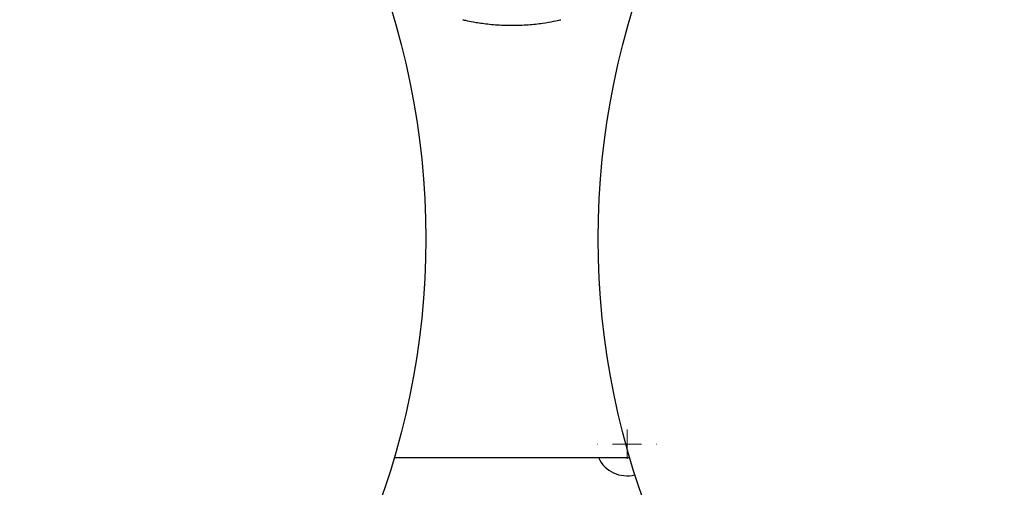
# Model space of a CAD drawing. Units: millimetres. Extents: x 17322 to 19710, y -724 to 2010.
# Drawn here: x 17946 to 18117, y 1341 to 1423 of the extents above; entities that cross this region are included whole.
import ezdxf

# ---------------------------------------------------------------- set-up
doc = ezdxf.new("R2010")
doc.units = ezdxf.units.MM
doc.layers.add('Dimensions', color=1, linetype='Continuous')
doc.styles.get("Standard").update_dxf_attribs({"font": 'arial.ttf'})
doc.dimstyles.get("Standard").update_dxf_attribs({"dimtxt": 0.18, "dimasz": 40, "dimexe": 0.18, "dimexo": 0.0625, "dimgap": 0.09, "dimtad": 0, "dimdec": 0, "dimzin": 0, "dimdsep": 46, "dimtxsty": 'Standard', "dimblk": 'ARCHTICK', "dimcen": 0.09, "dimadec": 0, "dimazin": 0, "dimtfac": 1, "dimtdec": 4, "dimtofl": 0, "dimtmove": 0, "dimatfit": 3, "dimfxl": 1, "dimtolj": 1, "dimtzin": 0, "dimarcsym": 0})

# ---------------------------------------------------------------- blocks, each defined once
blk = doc.blocks.new('SW_CENTERMARKSYMBOL_82')
at = {"color": 0, "linetype": 'Continuous', "lineweight": 0}
for p, q in [((0, 5.08), (0, 5.12)), ((0, 0), (0, 2.54)), ((-5.08, 0), (-5.12, 0)), ((0, 0), (-2.54, 0)), ((0, 0), (0, -2.54)), ((0, 0), (2.54, 0)), ((5.08, 0), (5.12, 0)), ((0, -5.08), (0, -5.12))]:
    blk.add_line(p, q, dxfattribs=at)
blk = doc.blocks.new('_ArchTick')
at = {"color": 0, "linetype": 'ByBlock', "const_width": 0.15}
blk.add_lwpolyline([(-0.5, -0.5), (0.5, 0.5)], dxfattribs=at)
blk = doc.blocks.new('*D527')
at = {"layer": 'Defpoints', "color": 0}
for p in [(17344.38, 1734.54), (17429.08, 1734.54), (18094.48, 889.23)]:
    blk.add_point(p, dxfattribs=at)
at = {"layer": 'Dimensions', "color": 0, "lineweight": -2}
for p, q in [((17429.01, 1734.54), (17344.2, 1734.54)), ((17344.38, 1734.54), (17344.38, 1334.13)), ((17344.38, 889.23), (17344.38, 1289.65)), ((18094.41, 889.23), (17344.2, 889.23))]:
    blk.add_line(p, q, dxfattribs=at)
at = {"layer": 'Dimensions', "color": 0, "lineweight": -2, "xscale": 40, "yscale": 40, "zscale": 40}
for p, rotation in [((17344.38, 1734.54), 90), ((17344.38, 889.23), 270)]:
    blk.add_blockref('_ArchTick', p, dxfattribs=dict(at, rotation=rotation))
at = {"layer": 'Dimensions', "color": 0, "insert": (17344.38, 1311.89), "char_height": 20, "attachment_point": 5, "rotation": 90}
blk.add_mtext('\\A1;845', dxfattribs=at)

msp = doc.modelspace()

# ---------------------------------------------------------------- linework, layer by layer
at = {"color": 7, "linetype": 'Continuous', "lineweight": 25}
msp.add_line((18010.79, 1346.56), (18051.74, 1346.56), dxfattribs=at)
for centre in [(17881.26, 1384.61), (18181.26, 1384.61)]:
    msp.add_circle(centre, 135, dxfattribs=at)
msp.add_arc((18051.26, 1348.91), 5.5, 205.2946, 284.573, dxfattribs=at)
for points, knots in [([(18022.76, 1422.64), (18022.74, 1422.65), (18022.61, 1422.67), (18023.36, 1422.5), (18024.93, 1422.2), (18027.3, 1421.86), (18029.55, 1421.69), (18030.89, 1421.68), (18031.26, 1421.68)], [0, 0, 0, 0, 0.0657259, 0.2748667, 0.4856622, 0.701127, 0.9172542, 1, 1, 1, 1]), ([(18031.26, 1421.68), (18032.21, 1421.7), (18034.12, 1421.74), (18036.67, 1422.05), (18038.61, 1422.39), (18039.75, 1422.64), (18039.75, 1422.64), (18039.76, 1422.64)], [0, 0, 0, 0, 0.210986, 0.421838, 0.636107, 0.852741, 1, 1, 1, 1])]:
    msp.add_open_spline(points, degree=3, knots=knots, dxfattribs=at)

# ---------------------------------------------------------------- block references
at = {"color": 7, "linetype": 'Continuous', "lineweight": 0}
msp.add_blockref('SW_CENTERMARKSYMBOL_82', (18051.26, 1348.91), dxfattribs=at)

# ---------------------------------------------------------------- dimensions: what is measured, and where the dimension line sits
at = {"layer": 'Dimensions'}
dim = msp.add_linear_dim(base=(17344.38, 1734.54), p1=(18094.48, 889.23), p2=(17429.08, 1734.54), angle=90, dimstyle='Standard', override={"dimtxt": 20}, dxfattribs=at)
dim.commit()
dim.dimension.update_dxf_attribs({"geometry": '*D527', "text_midpoint": (17344.38, 1311.89), "dimtype": 160})

doc.saveas('drawing.dxf')
